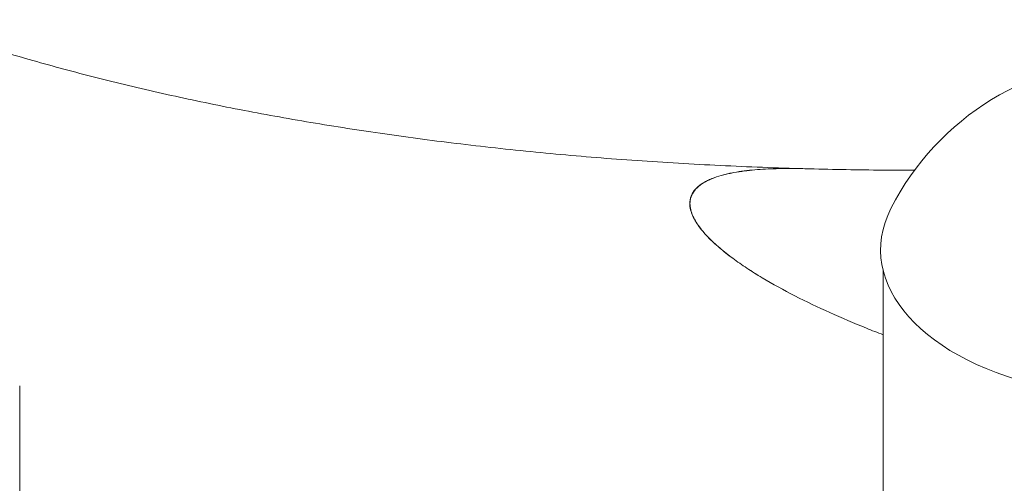
# Model space of a CAD drawing. Units: millimetres. Extents: x 0 to 146557, y 0 to 14215.
# Drawn here: x 121723 to 121946, y 10260 to 10365 of the extents above; entities that cross this region are included whole.
import ezdxf

# ---------------------------------------------------------------- set-up
doc = ezdxf.new("R2010")
doc.units = ezdxf.units.MM

# ---------------------------------------------------------------- blocks, each defined once
blk = doc.blocks.new('A$C5EA0706F')
at = {"color": 0, "linetype": 'Continuous', "lineweight": 0, "extrusion": (-5.55112e-17, 0.816497, 0.57735)}
for p, q in [((25806.1, 40771.66), (25806.1, 40859.1)), ((25610.15, 40705.21), (25610.15, 40832.9))]:
    blk.add_line(p, q, dxfattribs=at)
at = {"color": 0, "linetype": 'Continuous', "lineweight": 0, "extrusion": (-2.34618e-17, 1.66533e-16, -1)}
blk.add_arc((-25863.1, 40845.04), 62, 27.0062, 152.9938, dxfattribs=at)
at = {"color": 0, "linetype": 'Continuous', "lineweight": 0}
blk.add_ellipse((25863.1, 40863.81), major_axis=(-57.58, 0), ratio=0.57735, start_param=-0.286176, end_param=1.239938, dxfattribs=at)
for points, knots in [([(25584.18, 40916.05), (25585.8, 40915.46), (25587.44, 40914.89), (25593.32, 40912.86), (25597.65, 40911.44), (25606.55, 40908.68), (25611.12, 40907.33), (25620.46, 40904.72), (25625.26, 40903.46), (25635.14, 40900.99), (25640.26, 40899.79), (25650.58, 40897.53), (25655.77, 40896.46), (25666.37, 40894.42), (25671.77, 40893.46), (25682.77, 40891.63), (25688.36, 40890.76), (25699.74, 40889.15), (25705.53, 40888.39), (25717.36, 40886.98), (25723.42, 40886.33), (25735.61, 40885.18), (25741.72, 40884.67), (25754.11, 40883.77), (25760.39, 40883.38), (25773.09, 40882.74), (25779.52, 40882.48), (25786.79, 40882.26), (25787.57, 40882.24), (25788.34, 40882.22)], [420.539158, 420.539158, 420.539158, 420.539158, 429.577128, 429.577128, 452.615656, 452.615656, 475.709197, 475.709197, 498.855308, 498.855308, 522.625549, 522.625549, 545.852092, 545.852092, 569.129967, 569.129967, 592.45335, 592.45335, 615.816533, 615.816533, 639.654308, 639.654308, 663.057175, 663.057175, 686.498835, 686.498835, 709.973124, 709.973124, 712.770037, 712.770037, 712.770037, 712.770037]), ([(25862.49, 40888.85), (25859.51, 40880.2), (25856.52, 40871.24), (25850.57, 40852.67), (25847.59, 40843.07), (25841.66, 40823.25), (25838.71, 40813.05), (25832.83, 40791.99), (25829.9, 40781.14), (25824.07, 40758.83), (25821.18, 40747.37), (25815.46, 40723.84), (25812.63, 40711.8), (25807.04, 40687.03), (25804.27, 40674.3), (25800.19, 40654.72), (25798.84, 40648.12), (25796.18, 40634.76), (25794.87, 40628), (25792.27, 40614.35), (25790.99, 40607.45), (25787.85, 40590.03), (25786.01, 40579.45), (25782.44, 40557.85), (25780.71, 40546.86), (25779.06, 40535.74)], [-24.091577, -24.091577, -24.091577, -24.091577, 21.356621, 21.356621, 66.804819, 66.804819, 112.253017, 112.253017, 157.701216, 157.701216, 203.149414, 203.149414, 248.597612, 248.597612, 294.04581, 294.04581, 316.769909, 316.769909, 339.494008, 339.494008, 362.218107, 362.218107, 396.304256, 396.304256, 430.390405, 430.390405, 430.390405, 430.390405]), ([(25789.65, 40882.17), (25788.48, 40882.22), (25787.31, 40882.25), (25785.32, 40882.27), (25784.5, 40882.27), (25782.86, 40882.26), (25782.03, 40882.24), (25779.58, 40882.16), (25777.96, 40882.07), (25774.76, 40881.76), (25773.18, 40881.54), (25771.24, 40881.16), (25770.86, 40881.07), (25770.09, 40880.89), (25769.71, 40880.79), (25768.59, 40880.48), (25767.88, 40880.24), (25766.86, 40879.82), (25766.54, 40879.68), (25765.9, 40879.37), (25765.6, 40879.2), (25764.74, 40878.68), (25764.24, 40878.3), (25763.81, 40877.89)], [0.09282329, 0.09282329, 0.09282329, 0.09282329, 0.09632823, 0.09632823, 0.09877984, 0.09877984, 0.10123145, 0.10123145, 0.10613468, 0.10613468, 0.1110379, 0.1110379, 0.11226371, 0.11226371, 0.11348951, 0.11348951, 0.11594113, 0.11594113, 0.11716693, 0.11716693, 0.11839274, 0.11839274, 0.12084435, 0.12084435, 0.12084435, 0.12084435]), ([(25788.35, 40882.21), (25787.62, 40882.23), (25786.88, 40882.24), (25785.33, 40882.26), (25784.51, 40882.26), (25782.87, 40882.25), (25782.05, 40882.23), (25779.6, 40882.15), (25777.98, 40882.05), (25774.79, 40881.74), (25773.21, 40881.53), (25771.27, 40881.14), (25770.89, 40881.06), (25770.13, 40880.87), (25769.74, 40880.78), (25768.63, 40880.46), (25767.92, 40880.22), (25766.9, 40879.81), (25766.58, 40879.66), (25765.94, 40879.35), (25765.64, 40879.18), (25764.79, 40878.67), (25764.28, 40878.29), (25763.86, 40877.87)], [0.09416659, 0.09416659, 0.09416659, 0.09416659, 0.09636276, 0.09636276, 0.0988117, 0.0988117, 0.10126065, 0.10126065, 0.10615853, 0.10615853, 0.11105642, 0.11105642, 0.11228089, 0.11228089, 0.11350536, 0.11350536, 0.1159543, 0.1159543, 0.11717877, 0.11717877, 0.11840325, 0.11840325, 0.12085219, 0.12085219, 0.12085219, 0.12085219]), ([(25788.35, 40882.21), (25791.13, 40882.13), (25793.91, 40882.07), (25802.16, 40881.92), (25807.66, 40881.86), (25813.21, 40881.85)], [0, 0, 0, 0, 10.000262, 10.000262, 29.500101, 29.500101, 29.500101, 29.500101]), ([(25763.81, 40877.89), (25763.37, 40877.46), (25763.03, 40877.01), (25762.65, 40876.31), (25762.55, 40876.07), (25762.38, 40875.59), (25762.32, 40875.34), (25762.2, 40874.61), (25762.2, 40874.12), (25762.32, 40873.14), (25762.44, 40872.65), (25762.95, 40871.2), (25763.47, 40870.27), (25764.42, 40868.91), (25764.77, 40868.47), (25765.51, 40867.58), (25765.9, 40867.15), (25767.13, 40865.87), (25768.03, 40865.04), (25769.91, 40863.43), (25770.91, 40862.65), (25772.99, 40861.11), (25774.07, 40860.36), (25776.3, 40858.89), (25777.45, 40858.17), (25778.62, 40857.47)], [0, 0, 0, 0, 0.00254154, 0.00254154, 0.00381231, 0.00381231, 0.00508309, 0.00508309, 0.00762463, 0.00762463, 0.01016617, 0.01016617, 0.01524926, 0.01524926, 0.0177908, 0.0177908, 0.02033235, 0.02033235, 0.02541543, 0.02541543, 0.03049852, 0.03049852, 0.0355816, 0.0355816, 0.04066469, 0.04066469, 0.04066469, 0.04066469]), ([(25763.86, 40877.87), (25763.42, 40877.45), (25763.08, 40877), (25762.7, 40876.3), (25762.59, 40876.06), (25762.43, 40875.57), (25762.37, 40875.33), (25762.24, 40874.59), (25762.24, 40874.11), (25762.36, 40873.13), (25762.48, 40872.64), (25762.99, 40871.19), (25763.51, 40870.27), (25764.46, 40868.91), (25764.8, 40868.46), (25765.54, 40867.57), (25765.93, 40867.14), (25767.16, 40865.86), (25768.05, 40865.04), (25769.94, 40863.43), (25770.93, 40862.64), (25773, 40861.11), (25774.08, 40860.36), (25776.31, 40858.89), (25777.45, 40858.17), (25778.62, 40857.47)], [0, 0, 0, 0, 0.00253908, 0.00253908, 0.00380862, 0.00380862, 0.00507817, 0.00507817, 0.00761725, 0.00761725, 0.01015633, 0.01015633, 0.0152345, 0.0152345, 0.01777358, 0.01777358, 0.02031266, 0.02031266, 0.02539083, 0.02539083, 0.030469, 0.030469, 0.03554716, 0.03554716, 0.04062533, 0.04062533, 0.04062533, 0.04062533]), ([(25778.62, 40857.47), (25781.01, 40856.03), (25783.51, 40854.66), (25788.64, 40852.02), (25791.28, 40850.76), (25796.69, 40848.32), (25799.47, 40847.14), (25803.55, 40845.5), (25804.82, 40845), (25806.1, 40844.51)], [0.04062533, 0.04062533, 0.04062533, 0.04062533, 0.05105193, 0.05105193, 0.06147853, 0.06147853, 0.07190513, 0.07190513, 0.07654338, 0.07654338, 0.07654338, 0.07654338])]:
    blk.add_open_spline(points, degree=3, knots=knots, dxfattribs=at)

msp = doc.modelspace()

# ---------------------------------------------------------------- block references
msp.add_blockref('A$C5EA0706F', (96112.64, -30551.01))

doc.saveas('drawing.dxf')
